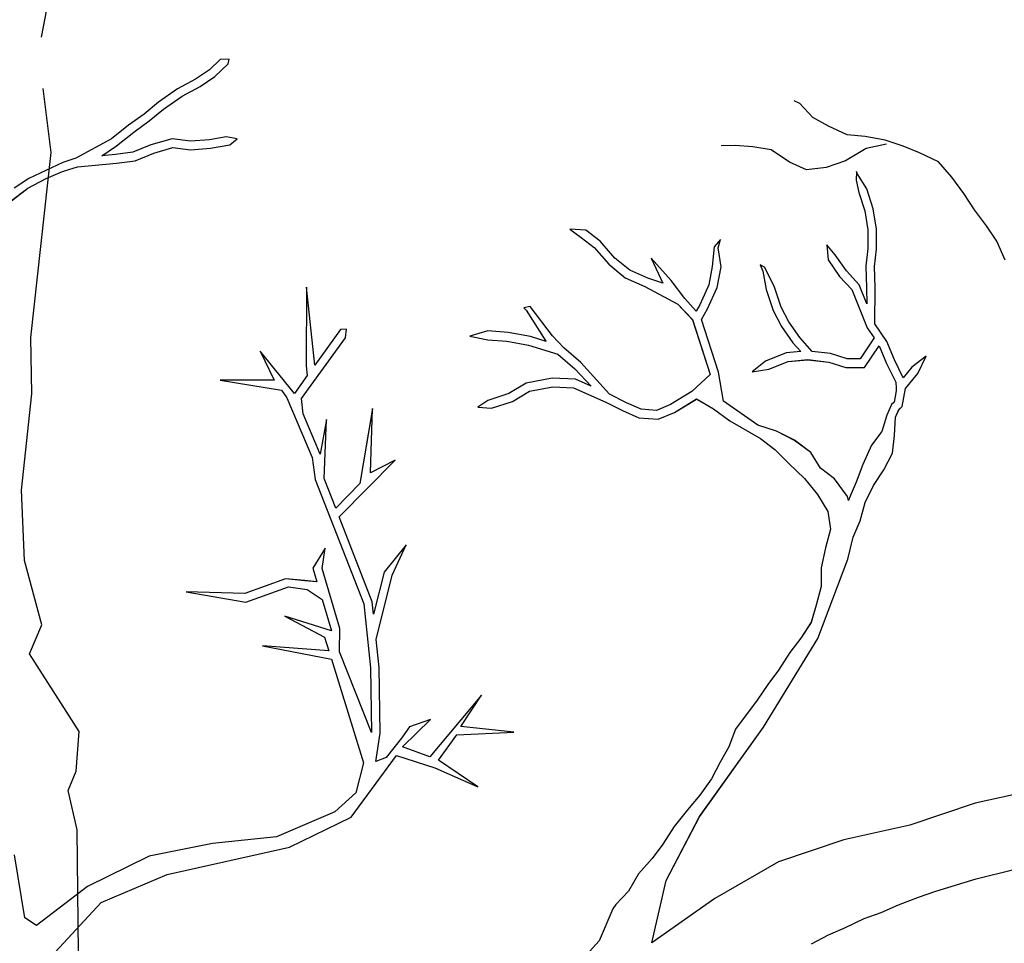
# Model space of a CAD drawing. Units: metres. Extents: x 144323.4 to 144354.3, y 6389204.6 to 6389247.
# Drawn here: x 144331.6 to 144332.1, y 6389214 to 6389214.5 of the extents above; entities that cross this region are included whole.
import ezdxf

# ---------------------------------------------------------------- set-up
doc = ezdxf.new("R2010")
doc.units = ezdxf.units.M
doc.layers.add('M-TRÄD', color=3, linetype='Continuous')

# ---------------------------------------------------------------- blocks, each defined once
blk = doc.blocks.new('Träd10')
at = {"layer": 'M-TRÄD'}
for p, q in [((144331.69608, 6389190.44966), (144331.6903, 6389190.44403)), ((144331.7009, 6389190.44971), (144331.69608, 6389190.44966)), ((144331.70033, 6389190.44726), (144331.7009, 6389190.44971)), ((144331.6903, 6389190.44403), (144331.68285, 6389190.43903)), ((144331.69326, 6389190.44038), (144331.70033, 6389190.44726)), ((144331.68285, 6389190.43903), (144331.67303, 6389190.4338)), ((144331.68526, 6389190.43501), (144331.69326, 6389190.44038)), ((144331.67303, 6389190.4338), (144331.6627, 6389190.42654)), ((144331.67548, 6389190.4298), (144331.68526, 6389190.43501)), ((144331.66555, 6389190.42282), (144331.67548, 6389190.4298)), ((144331.6627, 6389190.42654), (144331.65494, 6389190.42006)), ((144331.65781, 6389190.41636), (144331.66555, 6389190.42282)), ((144331.65494, 6389190.42006), (144331.64656, 6389190.41405)), ((144331.64656, 6389190.41405), (144331.63736, 6389190.40669)), ((144331.64939, 6389190.41031), (144331.65781, 6389190.41636)), ((144331.63736, 6389190.40669), (144331.61811, 6389190.39617)), ((144331.64013, 6389190.40291), (144331.64939, 6389190.41031)), ((144331.6701, 6389190.40674), (144331.65863, 6389190.40338)), ((144331.68015, 6389190.40546), (144331.6701, 6389190.40674)), ((144331.69025, 6389190.40622), (144331.68015, 6389190.40546)), ((144331.69935, 6389190.40787), (144331.69025, 6389190.40622)), ((144331.70527, 6389190.40672), (144331.69935, 6389190.40787)), ((144331.7014, 6389190.40349), (144331.70527, 6389190.40672)), ((144331.63213, 6389190.39755), (144331.64013, 6389190.40291)), ((144331.65863, 6389190.40338), (144331.64895, 6389190.39942)), ((144331.66018, 6389190.39896), (144331.67047, 6389190.40197)), ((144331.67047, 6389190.40197), (144331.68003, 6389190.40075)), ((144331.68003, 6389190.40075), (144331.69085, 6389190.40157)), ((144331.69085, 6389190.40157), (144331.7014, 6389190.40349)), ((144331.61811, 6389190.39617), (144331.61105, 6389190.39392)), ((144331.6395, 6389190.39827), (144331.63213, 6389190.39755)), ((144331.64895, 6389190.39942), (144331.6395, 6389190.39827)), ((144331.65014, 6389190.39485), (144331.66018, 6389190.39896)), ((144331.61105, 6389190.39392), (144331.59272, 6389190.38534)), ((144331.61205, 6389190.38933), (144331.61906, 6389190.39156)), ((144331.61906, 6389190.39156), (144331.64001, 6389190.39361)), ((144331.64001, 6389190.39361), (144331.65014, 6389190.39485)), ((144331.59272, 6389190.38534), (144331.58472, 6389190.37997)), ((144331.59224, 6389190.38001), (144331.60202, 6389190.38522)), ((144331.60202, 6389190.38522), (144331.61096, 6389190.38907)), ((144331.61096, 6389190.38907), (144331.61136, 6389190.38924)), ((144331.61136, 6389190.38924), (144331.61205, 6389190.38933)), ((144332.03998, 6389190.38899), (144332.03973, 6389190.38428)), ((144332.0403, 6389190.38803), (144332.03998, 6389190.38899)), ((144332.04553, 6389190.37967), (144332.0403, 6389190.38803)), ((144331.5834, 6389190.37329), (144331.59224, 6389190.38001)), ((144332.03973, 6389190.38428), (144332.04126, 6389190.37767)), ((144332.04903, 6389190.36892), (144332.04553, 6389190.37967)), ((144332.04126, 6389190.37767), (144332.04447, 6389190.36781)), ((144332.05084, 6389190.35783), (144332.04903, 6389190.36892)), ((144332.04447, 6389190.36781), (144332.04616, 6389190.35746)), ((144331.89361, 6389190.35728), (144331.88497, 6389190.3579)), ((144331.88497, 6389190.3579), (144331.89112, 6389190.35329)), ((144331.89112, 6389190.35329), (144331.89818, 6389190.34798)), ((144331.90138, 6389190.35143), (144331.89361, 6389190.35728)), ((144332.04616, 6389190.35746), (144332.04609, 6389190.34738)), ((144332.05077, 6389190.3471), (144332.05084, 6389190.35783)), ((144331.89818, 6389190.34798), (144331.90612, 6389190.33892)), ((144331.90939, 6389190.34229), (144331.90138, 6389190.35143)), ((144331.96296, 6389190.34826), (144331.96205, 6389190.33764)), ((144331.96642, 6389190.35226), (144331.96296, 6389190.34826)), ((144331.96515, 6389190.34772), (144331.96642, 6389190.35226)), ((144331.96681, 6389190.33758), (144331.96515, 6389190.34772)), ((144332.02836, 6389190.34404), (144332.02402, 6389190.34947)), ((144332.02402, 6389190.34947), (144332.02461, 6389190.34123)), ((144331.91741, 6389190.33568), (144331.90939, 6389190.34229)), ((144331.93988, 6389190.33012), (144331.92903, 6389190.34222)), ((144331.92903, 6389190.34222), (144331.93524, 6389190.32872)), ((144332.03451, 6389190.3353), (144332.02836, 6389190.34404)), ((144332.04609, 6389190.34738), (144332.04501, 6389190.33781)), ((144332.0497, 6389190.33763), (144332.05077, 6389190.3471)), ((144331.90612, 6389190.33892), (144331.91493, 6389190.33166)), ((144331.96205, 6389190.33764), (144331.96022, 6389190.32781)), ((144331.96472, 6389190.3264), (144331.96681, 6389190.33758)), ((144331.9902, 6389190.33742), (144331.98786, 6389190.33862)), ((144331.98786, 6389190.33862), (144331.98938, 6389190.33525)), ((144331.99555, 6389190.32714), (144331.9902, 6389190.33742)), ((144332.02461, 6389190.34123), (144332.03085, 6389190.33236)), ((144332.04501, 6389190.33781), (144332.04543, 6389190.3262)), ((144332.05011, 6389190.32633), (144332.0497, 6389190.33763)), ((144331.91493, 6389190.33166), (144331.92553, 6389190.32695)), ((144331.92721, 6389190.33133), (144331.91741, 6389190.33568)), ((144331.98938, 6389190.33525), (144331.99122, 6389190.32533)), ((144332.03085, 6389190.33236), (144332.03736, 6389190.32525)), ((144332.04138, 6389190.32779), (144332.03451, 6389190.3353)), ((144331.74282, 6389190.32658), (144331.74264, 6389190.28394)), ((144331.7473, 6389190.28443), (144331.74282, 6389190.32658)), ((144331.74282, 6389190.32658), (144331.74282, 6389190.32658)), ((144331.92553, 6389190.32695), (144331.9435, 6389190.31734)), ((144331.93524, 6389190.32872), (144331.92721, 6389190.33133)), ((144331.94712, 6389190.32033), (144331.93988, 6389190.33012)), ((144331.96022, 6389190.32781), (144331.95535, 6389190.31701)), ((144331.95952, 6389190.31486), (144331.96472, 6389190.3264)), ((144331.99925, 6389190.31577), (144331.99555, 6389190.32714)), ((144332.04557, 6389190.31747), (144332.04138, 6389190.32779)), ((144332.04543, 6389190.3262), (144332.04557, 6389190.31747)), ((144332.04994, 6389190.30673), (144332.05011, 6389190.32633)), ((144331.99122, 6389190.32533), (144331.99492, 6389190.31395)), ((144332.03736, 6389190.32525), (144332.04578, 6389190.30452)), ((144331.86354, 6389190.316), (144331.86028, 6389190.31541)), ((144331.87575, 6389190.30027), (144331.86354, 6389190.316)), ((144331.9435, 6389190.31734), (144331.95126, 6389190.30897)), ((144331.95336, 6389190.3136), (144331.94712, 6389190.32033)), ((144331.95535, 6389190.31701), (144331.95336, 6389190.3136)), ((144332.0034, 6389190.30779), (144331.99925, 6389190.31577)), ((144331.86028, 6389190.31541), (144331.86153, 6389190.31414)), ((144331.86153, 6389190.31414), (144331.87201, 6389190.29742)), ((144331.95615, 6389190.30909), (144331.95952, 6389190.31486)), ((144331.99492, 6389190.31395), (144331.9994, 6389190.30535)), ((144331.95126, 6389190.30897), (144331.96089, 6389190.2794)), ((144331.96544, 6389190.28053), (144331.95615, 6389190.30909)), ((144331.9994, 6389190.30535), (144332.00564, 6389190.29648)), ((144332.00932, 6389190.29938), (144332.0034, 6389190.30779)), ((144332.05642, 6389190.29711), (144332.04994, 6389190.30673)), ((144331.76118, 6389190.30358), (144331.7473, 6389190.28443)), ((144331.76433, 6389190.30392), (144331.76118, 6389190.30358)), ((144331.76375, 6389190.29915), (144331.76433, 6389190.30392)), ((144331.84082, 6389190.30284), (144331.83109, 6389190.29997)), ((144331.83109, 6389190.29997), (144331.84075, 6389190.29815)), ((144331.85168, 6389190.30197), (144331.84082, 6389190.30284)), ((144331.86378, 6389190.29978), (144331.85168, 6389190.30197)), ((144331.87225, 6389190.29716), (144331.86378, 6389190.29978)), ((144331.88177, 6389190.2937), (144331.87575, 6389190.30027)), ((144332.04578, 6389190.30452), (144332.04944, 6389190.29908)), ((144331.73998, 6389190.26636), (144331.76375, 6389190.29915)), ((144331.84075, 6389190.29815), (144331.85108, 6389190.29732)), ((144331.85108, 6389190.29732), (144331.86266, 6389190.29522)), ((144331.86266, 6389190.29522), (144331.87851, 6389190.29032)), ((144331.87201, 6389190.29742), (144331.87225, 6389190.29716)), ((144332.00564, 6389190.29648), (144332.00982, 6389190.29171)), ((144332.01598, 6389190.29179), (144332.00932, 6389190.29938)), ((144332.04944, 6389190.29908), (144332.04188, 6389190.28779)), ((144332.04437, 6389190.28309), (144332.05227, 6389190.29489)), ((144332.05227, 6389190.29489), (144332.05624, 6389190.28528)), ((144332.06052, 6389190.28719), (144332.05642, 6389190.29711)), ((144331.73619, 6389190.26911), (144331.71778, 6389190.29202)), ((144331.71778, 6389190.29202), (144331.72529, 6389190.27622)), ((144331.87851, 6389190.29032), (144331.88779, 6389190.28244)), ((144331.89103, 6389190.28583), (144331.88177, 6389190.2937)), ((144332.00193, 6389190.29102), (144331.99085, 6389190.28651)), ((144332.00982, 6389190.29171), (144332.00193, 6389190.29102)), ((144332.02594, 6389190.29061), (144332.01598, 6389190.29179)), ((144332.035, 6389190.28784), (144332.02594, 6389190.29061)), ((144332.07756, 6389190.2893), (144332.06981, 6389190.28324)), ((144332.07309, 6389190.27987), (144332.07756, 6389190.2893)), ((144331.74264, 6389190.28394), (144331.74319, 6389190.27877)), ((144331.90655, 6389190.26865), (144331.89103, 6389190.28583)), ((144331.99085, 6389190.28651), (144331.9836, 6389190.28078)), ((144331.99268, 6389190.2822), (144332.00304, 6389190.28641)), ((144332.00304, 6389190.28641), (144332.01364, 6389190.28735)), ((144332.01364, 6389190.28735), (144332.02498, 6389190.28601)), ((144332.02498, 6389190.28601), (144332.03429, 6389190.28317)), ((144332.04188, 6389190.28779), (144332.035, 6389190.28784)), ((144332.05624, 6389190.28528), (144332.06121, 6389190.27516)), ((144332.06513, 6389190.27757), (144332.06052, 6389190.28719)), ((144331.74319, 6389190.27877), (144331.73619, 6389190.26911)), ((144331.88779, 6389190.28244), (144331.89654, 6389190.27303)), ((144331.96089, 6389190.2794), (144331.95105, 6389190.27009)), ((144331.96813, 6389190.26494), (144331.96544, 6389190.28053)), ((144331.9836, 6389190.28078), (144331.99268, 6389190.2822)), ((144332.03429, 6389190.28317), (144332.04437, 6389190.28309)), ((144332.06981, 6389190.28324), (144332.06513, 6389190.27757)), ((144332.06648, 6389190.27184), (144332.07309, 6389190.27987)), ((144331.72529, 6389190.27622), (144331.69601, 6389190.27621)), ((144331.69601, 6389190.27621), (144331.72917, 6389190.27085)), ((144331.86154, 6389190.2747), (144331.85217, 6389190.26906)), ((144331.87554, 6389190.27739), (144331.86154, 6389190.2747)), ((144331.88805, 6389190.27674), (144331.87554, 6389190.27739)), ((144331.89654, 6389190.27303), (144331.88805, 6389190.27674)), ((144332.06121, 6389190.27516), (144332.06144, 6389190.27188)), ((144331.72917, 6389190.27085), (144331.73209, 6389190.2668)), ((144331.85217, 6389190.26906), (144331.84068, 6389190.26532)), ((144331.85413, 6389190.26477), (144331.86324, 6389190.27026)), ((144331.86324, 6389190.27026), (144331.87587, 6389190.27269)), ((144331.87587, 6389190.27269), (144331.88696, 6389190.2721)), ((144331.88696, 6389190.2721), (144331.90455, 6389190.26442)), ((144331.9156, 6389190.26405), (144331.90655, 6389190.26865)), ((144331.95105, 6389190.27009), (144331.93944, 6389190.26304)), ((144332.06145, 6389190.27043), (144332.06033, 6389190.26441)), ((144332.06144, 6389190.27188), (144332.06145, 6389190.27043)), ((144332.06465, 6389190.26202), (144332.06648, 6389190.27184)), ((144331.73209, 6389190.2668), (144331.74577, 6389190.23449)), ((144331.74086, 6389190.25808), (144331.73998, 6389190.26636)), ((144331.84068, 6389190.26532), (144331.83532, 6389190.26171)), ((144331.84275, 6389190.26107), (144331.85413, 6389190.26477)), ((144331.90455, 6389190.26442), (144331.9136, 6389190.25981)), ((144331.92355, 6389190.26057), (144331.9156, 6389190.26405)), ((144331.93944, 6389190.26304), (144331.93196, 6389190.2599)), ((144331.94158, 6389190.25886), (144331.95348, 6389190.26609)), ((144331.95348, 6389190.26609), (144331.96277, 6389190.26073)), ((144331.98673, 6389190.25195), (144331.96813, 6389190.26494)), ((144332.0589, 6389190.2631), (144332.05642, 6389190.25737)), ((144332.06033, 6389190.26441), (144332.0589, 6389190.2631)), ((144331.75008, 6389190.23632), (144331.74086, 6389190.25808)), ((144331.77845, 6389190.26087), (144331.77161, 6389190.22037)), ((144331.77733, 6389190.22616), (144331.77845, 6389190.26087)), ((144331.83532, 6389190.26171), (144331.84275, 6389190.26107)), ((144331.9136, 6389190.25981), (144331.92239, 6389190.25597)), ((144331.93196, 6389190.2599), (144331.92355, 6389190.26057)), ((144331.93273, 6389190.25514), (144331.94158, 6389190.25886)), ((144331.96277, 6389190.26073), (144331.97155, 6389190.25436)), ((144332.05642, 6389190.25737), (144332.05374, 6389190.24859)), ((144332.06102, 6389190.2562), (144332.0628, 6389190.26033)), ((144332.0628, 6389190.26033), (144332.06465, 6389190.26202)), ((144331.7536, 6389190.25505), (144331.75008, 6389190.23632)), ((144331.75235, 6389190.22303), (144331.7536, 6389190.25505)), ((144331.92239, 6389190.25597), (144331.93273, 6389190.25514)), ((144331.97155, 6389190.25436), (144331.98812, 6389190.24466)), ((144331.99673, 6389190.2487), (144331.98673, 6389190.25195)), ((144332.0605, 6389190.24642), (144332.06102, 6389190.2562)), ((144332.00646, 6389190.24375), (144331.99673, 6389190.2487)), ((144332.05374, 6389190.24859), (144332.04806, 6389190.24105)), ((144332.05943, 6389190.23685), (144332.0605, 6389190.24642)), ((144331.98812, 6389190.24466), (144331.9959, 6389190.23881)), ((144332.01526, 6389190.23713), (144332.00646, 6389190.24375)), ((144332.04806, 6389190.24105), (144332.04344, 6389190.23064)), ((144331.9959, 6389190.23881), (144332.00341, 6389190.23119)), ((144332.02049, 6389190.22877), (144332.01526, 6389190.23713)), ((144332.05482, 6389190.2278), (144332.05943, 6389190.23685)), ((144331.74577, 6389190.23449), (144331.7475, 6389190.22258)), ((144331.76041, 6389190.20238), (144331.79074, 6389190.23307)), ((144331.79074, 6389190.23307), (144331.77733, 6389190.22616)), ((144332.00341, 6389190.23119), (144332.01192, 6389190.22306)), ((144332.04344, 6389190.23064), (144332.03983, 6389190.22107)), ((144332.02812, 6389190.22302), (144332.02049, 6389190.22877)), ((144332.04922, 6389190.21927), (144332.05482, 6389190.2278)), ((144331.7475, 6389190.22258), (144331.77373, 6389190.15536)), ((144331.75855, 6389190.20715), (144331.75235, 6389190.22303)), ((144331.77161, 6389190.22037), (144331.75855, 6389190.20715)), ((144332.01192, 6389190.22306), (144332.01892, 6389190.21444)), ((144332.03519, 6389190.21345), (144332.02812, 6389190.22302)), ((144332.03983, 6389190.22107), (144332.03599, 6389190.21227)), ((144332.01892, 6389190.21444), (144332.02441, 6389190.20532)), ((144332.04461, 6389190.21022), (144332.04922, 6389190.21927)), ((144332.03557, 6389190.21115), (144332.03519, 6389190.21345)), ((144332.03599, 6389190.21227), (144332.03557, 6389190.21115)), ((144332.04202, 6389190.20016), (144332.04461, 6389190.21022)), ((144332.02441, 6389190.20532), (144332.02585, 6389190.19573)), ((144331.77832, 6389190.15648), (144331.76041, 6389190.20238)), ((144332.03818, 6389190.19136), (144332.04202, 6389190.20016)), ((144332.02585, 6389190.19573), (144332.02326, 6389190.18566)), ((144332.03532, 6389190.17953), (144332.03818, 6389190.19136)), ((144331.75283, 6389190.18555), (144331.74621, 6389190.17471)), ((144331.75115, 6389190.17453), (144331.75283, 6389190.18555)), ((144331.79667, 6389190.18719), (144331.78465, 6389190.17243)), ((144331.78909, 6389190.17087), (144331.79667, 6389190.18719)), ((144332.02326, 6389190.18566), (144332.02091, 6389190.17484)), ((144332.01902, 6389190.13666), (144332.03532, 6389190.17953)), ((144331.74621, 6389190.17471), (144331.74841, 6389190.16723)), ((144331.76068, 6389190.14209), (144331.75115, 6389190.17453)), ((144331.78465, 6389190.17243), (144331.77903, 6389190.14978)), ((144332.02091, 6389190.17484), (144332.02084, 6389190.16475)), ((144331.73138, 6389190.16896), (144331.70936, 6389190.16104)), ((144331.74186, 6389190.1679), (144331.73138, 6389190.16896)), ((144331.74841, 6389190.16723), (144331.74186, 6389190.1679)), ((144331.78048, 6389190.13615), (144331.78909, 6389190.17087)), ((144331.70936, 6389190.16104), (144331.67773, 6389190.16195)), ((144331.67773, 6389190.16195), (144331.70997, 6389190.15629)), ((144331.70997, 6389190.15629), (144331.73297, 6389190.16456)), ((144331.73297, 6389190.16456), (144331.74312, 6389190.16305)), ((144331.74312, 6389190.16305), (144331.7512, 6389190.15774)), ((144332.02084, 6389190.16475), (144332.01825, 6389190.15469)), ((144331.7512, 6389190.15774), (144331.75618, 6389190.14077)), ((144331.77903, 6389190.14978), (144331.77832, 6389190.15648)), ((144331.77373, 6389190.15536), (144331.77741, 6389190.12075)), ((144332.01825, 6389190.15469), (144332.01541, 6389190.14538)), ((144331.75618, 6389190.14077), (144331.73103, 6389190.14864)), ((144331.73103, 6389190.14864), (144331.75247, 6389190.13743)), ((144332.01541, 6389190.14538), (144332.0098, 6389190.13684)), ((144331.76067, 6389190.12943), (144331.76068, 6389190.14209)), ((144331.75247, 6389190.13743), (144331.75482, 6389190.1299)), ((144331.78209, 6389190.12103), (144331.78048, 6389190.13615)), ((144331.98965, 6389190.08877), (144332.01902, 6389190.13666)), ((144332.0098, 6389190.13684), (144332.00395, 6389190.12907)), ((144331.75482, 6389190.1299), (144331.71893, 6389190.13276)), ((144331.71893, 6389190.13276), (144331.75618, 6389190.12554)), ((144331.77793, 6389190.0858), (144331.76067, 6389190.12943)), ((144331.75618, 6389190.12554), (144331.77364, 6389190.0695)), ((144332.00395, 6389190.12907), (144331.99783, 6389190.11953)), ((144331.77741, 6389190.12075), (144331.77793, 6389190.0858)), ((144331.78262, 6389190.08546), (144331.78209, 6389190.12103)), ((144331.99783, 6389190.11953), (144331.99197, 6389190.11176)), ((144331.99197, 6389190.11176), (144331.98637, 6389190.10322)), ((144331.83733, 6389190.10599), (144331.80945, 6389190.07265)), ((144331.82609, 6389190.08902), (144331.83733, 6389190.10599)), ((144331.98637, 6389190.10322), (144331.97466, 6389190.08767)), ((144331.79467, 6389190.07803), (144331.80972, 6389190.09293)), ((144331.80972, 6389190.09293), (144331.79848, 6389190.08893)), ((144331.79848, 6389190.08893), (144331.79412, 6389190.08278)), ((144331.85484, 6389190.08607), (144331.82609, 6389190.08902)), ((144331.95518, 6389190.04034), (144331.98965, 6389190.08877)), ((144331.97466, 6389190.08767), (144331.97106, 6389190.07812)), ((144331.78014, 6389190.07013), (144331.78262, 6389190.08546)), ((144331.79412, 6389190.08278), (144331.78583, 6389190.07225)), ((144331.81412, 6389190.07095), (144331.82402, 6389190.08453)), ((144331.82402, 6389190.08453), (144331.85484, 6389190.08607)), ((144331.80945, 6389190.07265), (144331.79467, 6389190.07803)), ((144331.97106, 6389190.07812), (144331.96621, 6389190.06983)), ((144331.76687, 6389190.04008), (144331.79132, 6389190.07346)), ((144331.78583, 6389190.07225), (144331.78014, 6389190.07013)), ((144331.79132, 6389190.07346), (144331.81203, 6389190.06673)), ((144331.8354, 6389190.05642), (144331.81412, 6389190.07095)), ((144331.77364, 6389190.0695), (144331.76936, 6389190.05321)), ((144331.81203, 6389190.06673), (144331.8354, 6389190.05642)), ((144331.96621, 6389190.06983), (144331.96161, 6389190.06079)), ((144331.96161, 6389190.06079), (144331.95524, 6389190.05201)), ((144332.13982, 6389190.05544), (144332.10411, 6389190.04759)), ((144331.76936, 6389190.05321), (144331.75798, 6389190.04294)), ((144331.95524, 6389190.05201), (144331.94863, 6389190.04398)), ((144332.10411, 6389190.04759), (144332.06883, 6389190.03572)), ((144331.75798, 6389190.04294), (144331.72662, 6389190.02944)), ((144331.73359, 6389190.02382), (144331.76687, 6389190.04008)), ((144331.9371, 6389190.00581), (144331.95518, 6389190.04034)), ((144331.94863, 6389190.04398), (144331.94151, 6389190.03496)), ((144331.94151, 6389190.03496), (144331.93539, 6389190.02542)), ((144332.06883, 6389190.03572), (144332.03312, 6389190.02787)), ((144331.72662, 6389190.02944), (144331.692, 6389190.02577)), ((144331.692, 6389190.02577), (144331.65771, 6389190.01895)), ((144331.66743, 6389190.00907), (144331.73359, 6389190.02382)), ((144331.93539, 6389190.02542), (144331.92953, 6389190.01764)), ((144332.03312, 6389190.02787), (144331.99784, 6389190.01601)), ((144331.59047, 6389189.98574), (144331.5849, 6389190.01971)), ((144331.65771, 6389190.01895), (144331.62443, 6389190.00268)), ((144331.92953, 6389190.01764), (144331.92216, 6389190.00937)), ((144331.99784, 6389190.01601), (144331.96341, 6389189.99612)), ((144331.63172, 6389189.99391), (144331.66743, 6389190.00907)), ((144331.92216, 6389190.00937), (144331.9168, 6389190.00008)), ((144332.10457, 6389190.0068), (144332.12494, 6389190.01184)), ((144331.62443, 6389190.00268), (144331.5968, 6389189.98157)), ((144331.92941, 6389189.97222), (144331.9371, 6389190.00581)), ((144331.9371, 6389190.00581), (144331.9371, 6389190.00581)), ((144332.08276, 6389190.00003), (144332.10457, 6389190.0068)), ((144331.9168, 6389190.00008), (144331.90994, 6389189.99282)), ((144332.06261, 6389189.99261), (144332.07344, 6389189.99679)), ((144332.07344, 6389189.99679), (144332.08276, 6389190.00003)), ((144331.59393, 6389189.95314), (144331.63172, 6389189.99391)), ((144331.90994, 6389189.99282), (144331.90823, 6389189.99054)), ((144331.96341, 6389189.99612), (144331.92941, 6389189.97222)), ((144332.05336, 6389189.98858), (144332.06261, 6389189.99261)), ((144331.5968, 6389189.98157), (144331.59047, 6389189.98574)), ((144331.90823, 6389189.99054), (144331.90088, 6389189.97325)), ((144332.04405, 6389189.98534), (144332.05336, 6389189.98858)), ((144332.02483, 6389189.9764), (144332.03408, 6389189.98043)), ((144332.03408, 6389189.98043), (144332.04405, 6389189.98534)), ((144332.01566, 6389189.97157), (144332.02483, 6389189.9764)), ((144331.90088, 6389189.97325), (144331.86816, 6389189.9373))]:
    blk.add_line(p, q, dxfattribs=at)
blk = doc.blocks.new('Träd11')
at = {"layer": 'M-TRÄD'}
for points in [[(144331.59962, 6389179.02279), (144331.61803, 6389179.11935), (144331.76756, 6389179.26879), (144331.92629, 6389179.32626), (144332.10913, 6389179.36056), (144332.26874, 6389179.3905), (144332.53284, 6389179.4365), (144332.77003, 6389179.48483), (144332.9128, 6389179.54236), (144333.06709, 6389179.6045), (144333.05345, 6389179.60004), (144333.23068, 6389179.71503), (144333.23068, 6389179.71503), (144333.23068, 6389179.71503), (144333.23068, 6389179.71503), (144333.23068, 6389179.71503)], [(144331.62645, 6389178.27495), (144331.62172, 6389178.28928), (144331.62458, 6389178.3185), (144331.62467, 6389178.35656), (144331.62681, 6389178.37818), (144331.61893, 6389178.42984), (144331.61653, 6389178.45974), (144331.61949, 6389178.5276), (144331.61891, 6389178.59436), (144331.61401, 6389178.61552), (144331.61829, 6389178.62598), (144331.61982, 6389178.64741), (144331.59304, 6389178.68945), (144331.59976, 6389178.70514), (144331.59041, 6389178.73985), (144331.58874, 6389178.77793), (144331.59435, 6389178.82994), (144331.59371, 6389178.8604), (144331.60485, 6389178.96031), (144331.60043, 6389178.99489)], [(144332.12029, 6389178.90225), (144332.11576, 6389178.91248), (144332.11027, 6389178.92068), (144332.10376, 6389178.92935), (144332.098, 6389178.93829), (144332.09149, 6389178.94697), (144332.08423, 6389178.95537), (144332.07403, 6389178.96017), (144332.06511, 6389178.96375), (144332.05545, 6389178.96705), (144332.04456, 6389178.96906), (144332.03496, 6389178.96984), (144332.02476, 6389178.97465), (144332.01632, 6389178.97924), (144332.00933, 6389178.98689), (144332.00627, 6389178.98833)], [(144332.05626, 6389178.9648), (144332.04522, 6389178.96252), (144332.03402, 6389178.95595), (144332.02352, 6389178.95217), (144332.01296, 6389178.95091), (144332.00378, 6389178.95523), (144331.99378, 6389178.96181), (144331.98391, 6389178.96334), (144331.97431, 6389178.96412), (144331.96675, 6389178.96394)]]:
    blk.add_lwpolyline(points, dxfattribs=at)

msp = doc.modelspace()

# ---------------------------------------------------------------- linework, layer by layer
at = {"layer": 'M-TRÄD'}
for p, q in [((144331.69608, 6389214.47797), (144331.6903, 6389214.47233)), ((144331.7009, 6389214.47802), (144331.69608, 6389214.47797)), ((144331.70033, 6389214.47557), (144331.7009, 6389214.47802)), ((144331.6903, 6389214.47233), (144331.68285, 6389214.46734)), ((144331.69326, 6389214.46868), (144331.70033, 6389214.47557)), ((144331.68285, 6389214.46734), (144331.67303, 6389214.46211)), ((144331.68526, 6389214.46332), (144331.69326, 6389214.46868)), ((144331.67303, 6389214.46211), (144331.6627, 6389214.45485)), ((144331.67548, 6389214.45811), (144331.68526, 6389214.46332)), ((144331.66555, 6389214.45113), (144331.67548, 6389214.45811)), ((144331.6627, 6389214.45485), (144331.65494, 6389214.44837)), ((144331.65781, 6389214.44466), (144331.66555, 6389214.45113)), ((144331.65494, 6389214.44837), (144331.64656, 6389214.44235)), ((144331.64656, 6389214.44235), (144331.63736, 6389214.435)), ((144331.64939, 6389214.43862), (144331.65781, 6389214.44466)), ((144331.63736, 6389214.435), (144331.61811, 6389214.42448)), ((144331.64013, 6389214.43122), (144331.64939, 6389214.43862)), ((144331.6701, 6389214.43505), (144331.65863, 6389214.43169)), ((144331.68015, 6389214.43377), (144331.6701, 6389214.43505)), ((144331.69935, 6389214.43618), (144331.69025, 6389214.43453)), ((144331.70527, 6389214.43502), (144331.69935, 6389214.43618)), ((144331.7014, 6389214.43179), (144331.70527, 6389214.43502)), ((144331.63213, 6389214.42585), (144331.64013, 6389214.43122)), ((144331.65863, 6389214.43169), (144331.64895, 6389214.42773)), ((144331.66018, 6389214.42727), (144331.67047, 6389214.43028)), ((144331.67047, 6389214.43028), (144331.68003, 6389214.42906)), ((144331.68003, 6389214.42906), (144331.69085, 6389214.42988)), ((144331.69025, 6389214.43453), (144331.68015, 6389214.43377)), ((144331.69085, 6389214.42988), (144331.7014, 6389214.43179)), ((144331.61811, 6389214.42448), (144331.61105, 6389214.42223)), ((144331.6395, 6389214.42657), (144331.63213, 6389214.42585)), ((144331.64895, 6389214.42773), (144331.6395, 6389214.42657)), ((144331.65014, 6389214.42316), (144331.66018, 6389214.42727)), ((144331.61105, 6389214.42223), (144331.59272, 6389214.41364)), ((144331.61205, 6389214.41763), (144331.61906, 6389214.41987)), ((144331.61906, 6389214.41987), (144331.64001, 6389214.42192)), ((144331.64001, 6389214.42192), (144331.65014, 6389214.42316)), ((144331.59272, 6389214.41364), (144331.58472, 6389214.40828)), ((144331.59224, 6389214.40832), (144331.60202, 6389214.41352)), ((144331.60202, 6389214.41352), (144331.61096, 6389214.41737)), ((144331.61096, 6389214.41737), (144331.61136, 6389214.41755)), ((144331.61136, 6389214.41755), (144331.61205, 6389214.41763)), ((144332.03998, 6389214.4173), (144332.03973, 6389214.41259)), ((144332.0403, 6389214.41633), (144332.03998, 6389214.4173)), ((144332.04553, 6389214.40797), (144332.0403, 6389214.41633)), ((144331.5834, 6389214.40159), (144331.59224, 6389214.40832)), ((144332.03973, 6389214.41259), (144332.04126, 6389214.40598)), ((144332.04126, 6389214.40598), (144332.04447, 6389214.39612)), ((144332.04903, 6389214.39723), (144332.04553, 6389214.40797)), ((144332.04447, 6389214.39612), (144332.04616, 6389214.38577)), ((144332.05084, 6389214.38613), (144332.04903, 6389214.39723)), ((144331.89361, 6389214.38559), (144331.88497, 6389214.3862)), ((144331.88497, 6389214.3862), (144331.89112, 6389214.3816)), ((144331.89112, 6389214.3816), (144331.89818, 6389214.37628)), ((144331.90138, 6389214.37973), (144331.89361, 6389214.38559)), ((144332.04616, 6389214.38577), (144332.04609, 6389214.37569)), ((144332.05077, 6389214.37541), (144332.05084, 6389214.38613)), ((144331.89818, 6389214.37628), (144331.90612, 6389214.36723)), ((144331.90939, 6389214.3706), (144331.90138, 6389214.37973)), ((144331.96296, 6389214.37657), (144331.96205, 6389214.36594)), ((144331.96642, 6389214.38056), (144331.96296, 6389214.37657)), ((144331.96515, 6389214.37603), (144331.96642, 6389214.38056)), ((144332.02836, 6389214.37234), (144332.02402, 6389214.37778)), ((144332.02402, 6389214.37778), (144332.02461, 6389214.36953)), ((144331.96681, 6389214.36589), (144331.96515, 6389214.37603)), ((144332.03451, 6389214.36361), (144332.02836, 6389214.37234)), ((144332.04609, 6389214.37569), (144332.04501, 6389214.36611)), ((144332.0497, 6389214.36593), (144332.05077, 6389214.37541)), ((144331.90612, 6389214.36723), (144331.91493, 6389214.35997)), ((144331.91741, 6389214.36399), (144331.90939, 6389214.3706)), ((144331.93988, 6389214.35843), (144331.92903, 6389214.37052)), ((144331.92903, 6389214.37052), (144331.93524, 6389214.35703)), ((144331.96205, 6389214.36594), (144331.96022, 6389214.35612)), ((144331.96472, 6389214.35471), (144331.96681, 6389214.36589)), ((144331.9902, 6389214.36573), (144331.98786, 6389214.36692)), ((144331.98786, 6389214.36692), (144331.98938, 6389214.36356)), ((144331.99555, 6389214.35545), (144331.9902, 6389214.36573)), ((144332.02461, 6389214.36953), (144332.03085, 6389214.36066)), ((144332.04501, 6389214.36611), (144332.04543, 6389214.35451)), ((144332.05011, 6389214.35463), (144332.0497, 6389214.36593)), ((144331.92721, 6389214.35963), (144331.91741, 6389214.36399)), ((144331.98938, 6389214.36356), (144331.99122, 6389214.35363)), ((144332.03085, 6389214.36066), (144332.03736, 6389214.35356)), ((144332.04138, 6389214.3561), (144332.03451, 6389214.36361)), ((144331.74282, 6389214.35489), (144331.74264, 6389214.31224)), ((144331.7473, 6389214.31274), (144331.74282, 6389214.35489)), ((144331.91493, 6389214.35997), (144331.92553, 6389214.35525)), ((144331.92553, 6389214.35525), (144331.9435, 6389214.34565)), ((144331.93524, 6389214.35703), (144331.92721, 6389214.35963)), ((144331.94712, 6389214.34864), (144331.93988, 6389214.35843)), ((144331.96022, 6389214.35612), (144331.95535, 6389214.34531)), ((144331.99925, 6389214.34408), (144331.99555, 6389214.35545)), ((144332.04557, 6389214.34578), (144332.04138, 6389214.3561)), ((144331.95952, 6389214.34316), (144331.96472, 6389214.35471)), ((144331.99122, 6389214.35363), (144331.99492, 6389214.34226)), ((144332.03736, 6389214.35356), (144332.04578, 6389214.33282)), ((144332.04543, 6389214.35451), (144332.04557, 6389214.34578)), ((144332.04994, 6389214.33504), (144332.05011, 6389214.35463)), ((144331.86354, 6389214.34431), (144331.86028, 6389214.34372)), ((144331.87575, 6389214.32858), (144331.86354, 6389214.34431)), ((144331.9435, 6389214.34565), (144331.95126, 6389214.33727)), ((144331.95336, 6389214.3419), (144331.94712, 6389214.34864)), ((144331.95535, 6389214.34531), (144331.95336, 6389214.3419)), ((144331.86028, 6389214.34372), (144331.86153, 6389214.34245)), ((144331.86153, 6389214.34245), (144331.87201, 6389214.32573)), ((144331.95615, 6389214.3374), (144331.95952, 6389214.34316)), ((144331.99492, 6389214.34226), (144331.9994, 6389214.33366)), ((144332.0034, 6389214.33609), (144331.99925, 6389214.34408)), ((144331.95126, 6389214.33727), (144331.96089, 6389214.30771)), ((144331.96544, 6389214.30883), (144331.95615, 6389214.3374)), ((144331.9994, 6389214.33366), (144332.00564, 6389214.32479)), ((144332.00932, 6389214.32769), (144332.0034, 6389214.33609)), ((144332.05642, 6389214.32542), (144332.04994, 6389214.33504)), ((144331.76118, 6389214.33189), (144331.7473, 6389214.31274)), ((144331.76433, 6389214.33222), (144331.76118, 6389214.33189)), ((144331.76375, 6389214.32745), (144331.76433, 6389214.33222)), ((144331.84082, 6389214.33115), (144331.83109, 6389214.32828)), ((144331.83109, 6389214.32828), (144331.84075, 6389214.32646)), ((144331.85168, 6389214.33028), (144331.84082, 6389214.33115)), ((144331.86378, 6389214.32809), (144331.85168, 6389214.33028)), ((144331.88177, 6389214.322), (144331.87575, 6389214.32858)), ((144332.04578, 6389214.33282), (144332.04944, 6389214.32739)), ((144331.73998, 6389214.29467), (144331.76375, 6389214.32745)), ((144331.84075, 6389214.32646), (144331.85108, 6389214.32563)), ((144331.85108, 6389214.32563), (144331.86266, 6389214.32353)), ((144331.86266, 6389214.32353), (144331.87851, 6389214.31863)), ((144331.87225, 6389214.32546), (144331.86378, 6389214.32809)), ((144331.87201, 6389214.32573), (144331.87225, 6389214.32546)), ((144332.00564, 6389214.32479), (144332.00982, 6389214.32002)), ((144332.01598, 6389214.32009), (144332.00932, 6389214.32769)), ((144332.04944, 6389214.32739), (144332.04188, 6389214.3161)), ((144332.04437, 6389214.3114), (144332.05227, 6389214.3232)), ((144332.05227, 6389214.3232), (144332.05624, 6389214.31359)), ((144332.06052, 6389214.31549), (144332.05642, 6389214.32542)), ((144331.73619, 6389214.29742), (144331.71778, 6389214.32032)), ((144331.71778, 6389214.32032), (144331.72529, 6389214.30452)), ((144331.87851, 6389214.31863), (144331.88779, 6389214.31074)), ((144331.89103, 6389214.31413), (144331.88177, 6389214.322)), ((144332.00193, 6389214.31932), (144331.99085, 6389214.31482)), ((144332.00982, 6389214.32002), (144332.00193, 6389214.31932)), ((144332.02594, 6389214.31891), (144332.01598, 6389214.32009)), ((144332.035, 6389214.31615), (144332.02594, 6389214.31891)), ((144332.07756, 6389214.31761), (144332.06981, 6389214.31155)), ((144332.07309, 6389214.30817), (144332.07756, 6389214.31761)), ((144331.74264, 6389214.31224), (144331.74319, 6389214.30707)), ((144331.90655, 6389214.29696), (144331.89103, 6389214.31413)), ((144331.99085, 6389214.31482), (144331.9836, 6389214.30908)), ((144331.99268, 6389214.31051), (144332.00304, 6389214.31472)), ((144332.00304, 6389214.31472), (144332.01364, 6389214.31565)), ((144332.01364, 6389214.31565), (144332.02498, 6389214.31431)), ((144332.02498, 6389214.31431), (144332.03429, 6389214.31147)), ((144332.04188, 6389214.3161), (144332.035, 6389214.31615)), ((144332.05624, 6389214.31359), (144332.06121, 6389214.30347)), ((144332.06513, 6389214.30587), (144332.06052, 6389214.31549)), ((144331.74319, 6389214.30707), (144331.73619, 6389214.29742)), ((144331.88779, 6389214.31074), (144331.89654, 6389214.30133)), ((144331.96089, 6389214.30771), (144331.95105, 6389214.2984)), ((144331.96813, 6389214.29324), (144331.96544, 6389214.30883)), ((144331.9836, 6389214.30908), (144331.99268, 6389214.31051)), ((144332.03429, 6389214.31147), (144332.04437, 6389214.3114)), ((144332.06981, 6389214.31155), (144332.06513, 6389214.30587)), ((144332.06648, 6389214.30015), (144332.07309, 6389214.30817)), ((144331.72529, 6389214.30452), (144331.69601, 6389214.30452)), ((144331.69601, 6389214.30452), (144331.72917, 6389214.29915)), ((144331.86154, 6389214.303), (144331.85217, 6389214.29737)), ((144331.87554, 6389214.3057), (144331.86154, 6389214.303)), ((144331.88805, 6389214.30504), (144331.87554, 6389214.3057)), ((144331.89654, 6389214.30133), (144331.88805, 6389214.30504)), ((144332.06121, 6389214.30347), (144332.06144, 6389214.30019)), ((144331.72917, 6389214.29915), (144331.73209, 6389214.2951)), ((144331.85217, 6389214.29737), (144331.84068, 6389214.29363)), ((144331.85413, 6389214.29308), (144331.86324, 6389214.29856)), ((144331.86324, 6389214.29856), (144331.87587, 6389214.30099)), ((144331.87587, 6389214.30099), (144331.88696, 6389214.30041)), ((144331.88696, 6389214.30041), (144331.90455, 6389214.29272)), ((144331.9156, 6389214.29236), (144331.90655, 6389214.29696)), ((144331.95105, 6389214.2984), (144331.93944, 6389214.29135)), ((144332.06145, 6389214.29874), (144332.06033, 6389214.29272)), ((144332.06144, 6389214.30019), (144332.06145, 6389214.29874)), ((144332.06465, 6389214.29033), (144332.06648, 6389214.30015)), ((144331.73209, 6389214.2951), (144331.74577, 6389214.2628)), ((144331.74086, 6389214.28639), (144331.73998, 6389214.29467)), ((144331.84068, 6389214.29363), (144331.83532, 6389214.29002)), ((144331.84275, 6389214.28938), (144331.85413, 6389214.29308)), ((144331.90455, 6389214.29272), (144331.9136, 6389214.28812)), ((144331.92355, 6389214.28888), (144331.9156, 6389214.29236)), ((144331.93944, 6389214.29135), (144331.93196, 6389214.28821)), ((144331.94158, 6389214.28717), (144331.95348, 6389214.29439)), ((144331.95348, 6389214.29439), (144331.96277, 6389214.28903)), ((144331.98673, 6389214.28026), (144331.96813, 6389214.29324)), ((144332.0589, 6389214.2914), (144332.05642, 6389214.28567)), ((144332.06033, 6389214.29272), (144332.0589, 6389214.2914)), ((144331.75008, 6389214.26462), (144331.74086, 6389214.28639)), ((144331.77845, 6389214.28917), (144331.77161, 6389214.24867)), ((144331.77733, 6389214.25447), (144331.77845, 6389214.28917)), ((144331.83532, 6389214.29002), (144331.84275, 6389214.28938)), ((144331.9136, 6389214.28812), (144331.92239, 6389214.28428)), ((144331.93196, 6389214.28821), (144331.92355, 6389214.28888)), ((144331.93273, 6389214.28345), (144331.94158, 6389214.28717)), ((144331.96277, 6389214.28903), (144331.97155, 6389214.28267)), ((144332.05642, 6389214.28567), (144332.05374, 6389214.2769)), ((144332.06102, 6389214.28451), (144332.0628, 6389214.28863)), ((144332.0628, 6389214.28863), (144332.06465, 6389214.29033)), ((144331.7536, 6389214.28335), (144331.75008, 6389214.26462)), ((144331.75235, 6389214.25134), (144331.7536, 6389214.28335)), ((144331.92239, 6389214.28428), (144331.93273, 6389214.28345)), ((144331.97155, 6389214.28267), (144331.98812, 6389214.27297)), ((144332.0605, 6389214.27473), (144332.06102, 6389214.28451)), ((144331.99673, 6389214.27701), (144331.98673, 6389214.28026)), ((144332.00646, 6389214.27205), (144331.99673, 6389214.27701)), ((144332.05374, 6389214.2769), (144332.04806, 6389214.26936)), ((144331.98812, 6389214.27297), (144331.9959, 6389214.26711)), ((144332.01526, 6389214.26543), (144332.00646, 6389214.27205)), ((144332.05943, 6389214.26515), (144332.0605, 6389214.27473)), ((144331.9959, 6389214.26711), (144332.00341, 6389214.2595)), ((144332.02049, 6389214.25707), (144332.01526, 6389214.26543)), ((144332.04806, 6389214.26936), (144332.04344, 6389214.25894)), ((144332.05482, 6389214.25611), (144332.05943, 6389214.26515)), ((144331.74577, 6389214.2628), (144331.7475, 6389214.25089)), ((144331.76041, 6389214.23068), (144331.79074, 6389214.26138)), ((144331.79074, 6389214.26138), (144331.77733, 6389214.25447)), ((144332.00341, 6389214.2595), (144332.01192, 6389214.25137)), ((144332.02812, 6389214.25133), (144332.02049, 6389214.25707)), ((144332.04344, 6389214.25894), (144332.03983, 6389214.24937)), ((144332.04922, 6389214.24757), (144332.05482, 6389214.25611)), ((144331.7475, 6389214.25089), (144331.77373, 6389214.18367)), ((144331.75855, 6389214.23546), (144331.75235, 6389214.25134)), ((144331.77161, 6389214.24867), (144331.75855, 6389214.23546)), ((144332.01192, 6389214.25137), (144332.01892, 6389214.24275)), ((144332.03519, 6389214.24176), (144332.02812, 6389214.25133)), ((144332.03983, 6389214.24937), (144332.03599, 6389214.24058)), ((144332.04461, 6389214.23853), (144332.04922, 6389214.24757)), ((144332.01892, 6389214.24275), (144332.02441, 6389214.23363)), ((144332.03557, 6389214.23946), (144332.03519, 6389214.24176)), ((144332.03599, 6389214.24058), (144332.03557, 6389214.23946)), ((144332.04202, 6389214.22846), (144332.04461, 6389214.23853)), ((144332.02441, 6389214.23363), (144332.02585, 6389214.22404)), ((144331.77832, 6389214.18478), (144331.76041, 6389214.23068)), ((144332.03818, 6389214.21966), (144332.04202, 6389214.22846)), ((144332.02585, 6389214.22404), (144332.02326, 6389214.21397)), ((144332.03532, 6389214.20783), (144332.03818, 6389214.21966)), ((144331.75283, 6389214.21386), (144331.74621, 6389214.20302)), ((144331.75115, 6389214.20284), (144331.75283, 6389214.21386)), ((144331.79667, 6389214.2155), (144331.78465, 6389214.20074)), ((144331.78909, 6389214.19917), (144331.79667, 6389214.2155)), ((144332.02326, 6389214.21397), (144332.02091, 6389214.20315)), ((144332.01902, 6389214.16496), (144332.03532, 6389214.20783)), ((144331.74621, 6389214.20302), (144331.74841, 6389214.19554)), ((144331.76068, 6389214.1704), (144331.75115, 6389214.20284)), ((144331.78465, 6389214.20074), (144331.77903, 6389214.17808)), ((144332.02091, 6389214.20315), (144332.02084, 6389214.19306)), ((144331.73138, 6389214.19727), (144331.70936, 6389214.18935)), ((144331.74186, 6389214.1962), (144331.73138, 6389214.19727)), ((144331.74841, 6389214.19554), (144331.74186, 6389214.1962)), ((144331.78048, 6389214.16446), (144331.78909, 6389214.19917)), ((144331.70936, 6389214.18935), (144331.67773, 6389214.19025)), ((144331.67773, 6389214.19025), (144331.70997, 6389214.18459)), ((144331.70997, 6389214.18459), (144331.73297, 6389214.19286)), ((144331.73297, 6389214.19286), (144331.74312, 6389214.19136)), ((144331.74312, 6389214.19136), (144331.7512, 6389214.18605)), ((144332.02084, 6389214.19306), (144332.01825, 6389214.18299)), ((144331.7512, 6389214.18605), (144331.75618, 6389214.16908)), ((144331.77903, 6389214.17808), (144331.77832, 6389214.18478)), ((144331.77373, 6389214.18367), (144331.77741, 6389214.14905)), ((144332.01825, 6389214.18299), (144332.01541, 6389214.17368)), ((144331.75618, 6389214.16908), (144331.73103, 6389214.17695)), ((144331.73103, 6389214.17695), (144331.75247, 6389214.16573)), ((144331.76067, 6389214.15774), (144331.76068, 6389214.1704)), ((144332.01541, 6389214.17368), (144332.0098, 6389214.16515)), ((144331.75247, 6389214.16573), (144331.75482, 6389214.1582)), ((144331.78209, 6389214.14934), (144331.78048, 6389214.16446)), ((144331.98965, 6389214.11708), (144332.01902, 6389214.16496)), ((144332.0098, 6389214.16515), (144332.00395, 6389214.15738)), ((144331.75482, 6389214.1582), (144331.71893, 6389214.16107)), ((144331.71893, 6389214.16107), (144331.75618, 6389214.15385)), ((144331.75618, 6389214.15385), (144331.77364, 6389214.09781)), ((144331.77793, 6389214.11411), (144331.76067, 6389214.15774)), ((144332.00395, 6389214.15738), (144331.99783, 6389214.14784)), ((144331.77741, 6389214.14905), (144331.77793, 6389214.11411)), ((144331.78262, 6389214.11377), (144331.78209, 6389214.14934)), ((144331.99783, 6389214.14784), (144331.99197, 6389214.14006)), ((144331.99197, 6389214.14006), (144331.98637, 6389214.13153)), ((144331.83733, 6389214.13429), (144331.80945, 6389214.10096)), ((144331.82609, 6389214.11732), (144331.83733, 6389214.13429)), ((144331.98637, 6389214.13153), (144331.97466, 6389214.11598)), ((144331.79467, 6389214.10634), (144331.80972, 6389214.12123)), ((144331.80972, 6389214.12123), (144331.79848, 6389214.11724)), ((144331.79848, 6389214.11724), (144331.79412, 6389214.11108)), ((144331.85484, 6389214.11438), (144331.82609, 6389214.11732)), ((144331.95518, 6389214.06864), (144331.98965, 6389214.11708)), ((144331.97466, 6389214.11598), (144331.97106, 6389214.10642)), ((144331.78014, 6389214.09844), (144331.78262, 6389214.11377)), ((144331.79412, 6389214.11108), (144331.78583, 6389214.10056)), ((144331.81412, 6389214.09926), (144331.82402, 6389214.11284)), ((144331.82402, 6389214.11284), (144331.85484, 6389214.11438)), ((144331.80945, 6389214.10096), (144331.79467, 6389214.10634)), ((144331.97106, 6389214.10642), (144331.96621, 6389214.09814)), ((144331.76687, 6389214.06839), (144331.79132, 6389214.10177)), ((144331.78583, 6389214.10056), (144331.78014, 6389214.09844)), ((144331.79132, 6389214.10177), (144331.81203, 6389214.09504)), ((144331.77364, 6389214.09781), (144331.76936, 6389214.08151)), ((144331.81203, 6389214.09504), (144331.8354, 6389214.08472)), ((144331.8354, 6389214.08472), (144331.81412, 6389214.09926)), ((144331.96621, 6389214.09814), (144331.96161, 6389214.08909)), ((144331.96161, 6389214.08909), (144331.95524, 6389214.08031)), ((144332.13982, 6389214.08374), (144332.10411, 6389214.07589)), ((144331.76936, 6389214.08151), (144331.75798, 6389214.07125)), ((144331.95524, 6389214.08031), (144331.94863, 6389214.07229)), ((144332.10411, 6389214.07589), (144332.06883, 6389214.06403)), ((144331.75798, 6389214.07125), (144331.72662, 6389214.05775)), ((144331.73359, 6389214.05212), (144331.76687, 6389214.06839)), ((144331.9371, 6389214.03412), (144331.95518, 6389214.06864)), ((144331.94863, 6389214.07229), (144331.94151, 6389214.06326)), ((144331.94151, 6389214.06326), (144331.93539, 6389214.05372)), ((144332.06883, 6389214.06403), (144332.03312, 6389214.05618)), ((144331.72662, 6389214.05775), (144331.692, 6389214.05407)), ((144331.692, 6389214.05407), (144331.65771, 6389214.04725)), ((144331.66743, 6389214.03738), (144331.73359, 6389214.05212)), ((144331.93539, 6389214.05372), (144331.92953, 6389214.04595)), ((144332.03312, 6389214.05618), (144331.99784, 6389214.04432)), ((144331.59047, 6389214.01405), (144331.5849, 6389214.04802)), ((144331.65771, 6389214.04725), (144331.62443, 6389214.03099)), ((144331.92953, 6389214.04595), (144331.92216, 6389214.03768)), ((144331.99784, 6389214.04432), (144331.96341, 6389214.02443)), ((144331.63172, 6389214.02222), (144331.66743, 6389214.03738)), ((144331.92216, 6389214.03768), (144331.9168, 6389214.02839)), ((144332.10457, 6389214.03511), (144332.12494, 6389214.04015)), ((144331.62443, 6389214.03099), (144331.5968, 6389214.00988)), ((144331.92941, 6389214.00052), (144331.9371, 6389214.03412)), ((144332.08276, 6389214.02834), (144332.10457, 6389214.03511)), ((144331.9168, 6389214.02839), (144331.90994, 6389214.02113)), ((144332.06261, 6389214.02092), (144332.07344, 6389214.0251)), ((144332.07344, 6389214.0251), (144332.08276, 6389214.02834)), ((144331.59393, 6389213.98145), (144331.63172, 6389214.02222)), ((144331.90994, 6389214.02113), (144331.90823, 6389214.01885)), ((144331.96341, 6389214.02443), (144331.92941, 6389214.00052)), ((144332.05336, 6389214.01688), (144332.06261, 6389214.02092)), ((144331.90823, 6389214.01885), (144331.90088, 6389214.00155)), ((144332.04405, 6389214.01364), (144332.05336, 6389214.01688)), ((144331.5968, 6389214.00988), (144331.59047, 6389214.01405)), ((144332.03408, 6389214.00874), (144332.04405, 6389214.01364)), ((144332.01566, 6389213.99987), (144332.02483, 6389214.0047)), ((144332.02483, 6389214.0047), (144332.03408, 6389214.00874)), ((144331.90088, 6389214.00155), (144331.86816, 6389213.96561))]:
    msp.add_line(p, q, dxfattribs=at)

# ---------------------------------------------------------------- block references
at = {"layer": 'M-TRÄD', "color": 1}
for name, p in [('Träd10', (0, 24.02831)), ('Träd11', (0, 35.46726))]:
    msp.add_blockref(name, p, dxfattribs=at)

doc.saveas('drawing.dxf')
